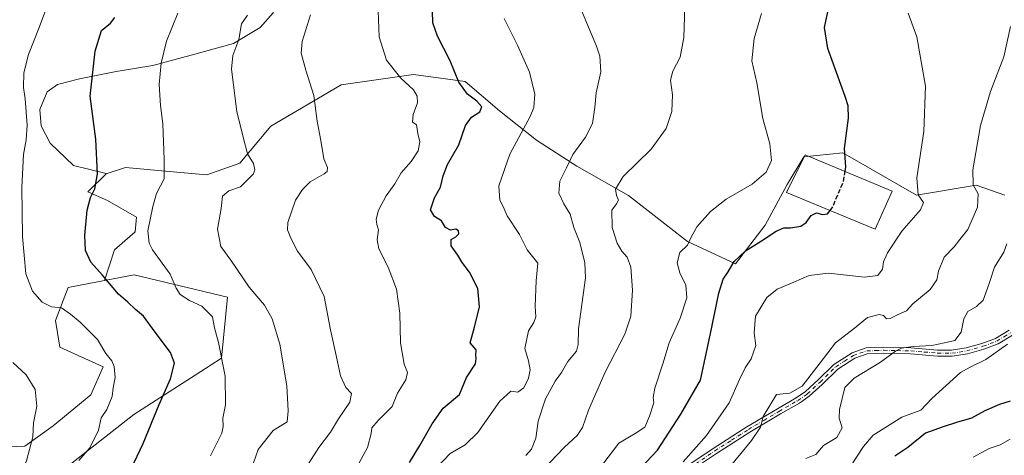
# Model space of a CAD drawing. Units: metres. Extents: x 590423 to 593867, y 4726709 to 4729068.
# Drawn here: x 590956 to 591311, y 4726937 to 4727094 of the extents above; entities that cross this region are included whole.
import ezdxf

# ---------------------------------------------------------------- set-up
doc = ezdxf.new("R2010")
doc.units = ezdxf.units.M
doc.header["$MEASUREMENT"] = 0
doc.linetypes.add('DGN Style 3', pattern=[2.307223, 1.648017, -0.659207])
doc.linetypes.add('DGN Style 4', pattern=[2.638475, 1.318413, -0.659207, 0.001648, -0.659207])
for name, color, linetype, lineweight in [('Camino Cxs', 7, 'Continuous', 0), ('Camino eje', 30, 'DGN Style 4', 13), ('Cultivos herbáceos CxS', 92, 'Continuous', 0), ('Curva de nivel maestra', 30, 'Continuous', 30), ('Curva de nivel maestra oculto', 30, 'DGN Style 3', 30), ('Curva de nivel normal', 30, 'Continuous', 0), ('Edificación industrial Cxs', 135, 'Continuous', 13), ('Matorral CxS', 135, 'Continuous', 0), ('Prado CxS', 92, 'Continuous', 0)]:
    doc.layers.add(name, color=color, linetype=linetype, lineweight=lineweight)

# ---------------------------------------------------------------- blocks, each defined once
blk = doc.blocks.new('*U11')
at = {"layer": 'Matorral CxS', "color": 135, "linetype": 'Continuous', "lineweight": 0}
blk.add_polyline3d([(590955.7703, 4726919.6039, 710.7438), (590997.0503, 4726951.9141, 702.5972), (591019.1349, 4726966.1567, 698.4926), (591028.5471, 4726972.2273, 696.0337), (591030.7843, 4726994.2175, 692.2632), (590997.1455, 4727002.2297, 697.4729), (590986.4185, 4727000.2185, 700.4185), (590990.0879, 4727011.2263, 698.1378), (590997.5097, 4727017.7749, 696.4694), (590997.9465, 4727023.0137, 696.5995), (590987.4687, 4727029.1257, 699.4477), (590980.4839, 4727032.1819, 701.369), (590987.0325, 4727038.7305, 699.8913), (590987.0538, 4727038.7372, 699.8855), (590994.0177, 4727040.9133, 698.2657), (591008.4245, 4727039.6035, 695.3584), (591023.2677, 4727038.2935, 692.8816), (591035.1591, 4727042.4779, 691.2881), (591046.3395, 4727055.8937, 688.042), (591069.0475, 4727069.2513, 683.8618), (591071.6815, 4727070.8007, 683.3112), (591097.7685, 4727074.5273, 678.9547), (591116.3801, 4727071.9179, 674.8493), (591128.7399, 4727061.4099, 673.4914), (591142.0259, 4727050.7805, 669.2871), (591156.6411, 4727041.4797, 664.9775), (591175.2417, 4727030.8505, 659.5949), (591196.4997, 4727014.2423, 655.5699), (591213.7719, 4727006.2697, 651.0098), (591224.4015, 4727020.2207, 652.1766), (591232.3735, 4727034.8355, 654.0408), (591238.3525, 4727044.8007, 653.3142), (591252.4801, 4727046.2623, 650.616), (591278.9683, 4727031.0115, 645.4134), (591300.4995, 4727034.5863, 640.449), (591310.8353, 4727030.9863, 637.1093)], dxfattribs=at)
blk = doc.blocks.new('*U13')
at = {"layer": 'Camino Cxs', "color": 7, "linetype": 'Continuous', "lineweight": 0}
for points in [[(591194.1201, 4726931.9001, 645.4107), (591205.7301, 4726939.6801, 643.368), (591217.8201, 4726947.4401, 641.626), (591228.8701, 4726953.9801, 640.0598), (591235.6201, 4726957.8801, 639.7869), (591238.9601, 4726960.1901, 639.9696), (591243.5101, 4726964.3601, 639.3273), (591249.2401, 4726970.0001, 638.9066), (591255.8101, 4726974.2001, 637.8543), (591260.8301, 4726975.9101, 637.6244), (591267.1601, 4726976.1501, 636.9115), (591276.9401, 4726975.9001, 636.2294), (591286.5901, 4726975.1301, 634.7446), (591291.6201, 4726975.0801, 634.2525), (591296.8601, 4726975.9101, 633.6092), (591302.5701, 4726977.5301, 632.48), (591307.4301, 4726979.3601, 631.7604), (591312.3701, 4726982.3101, 630.8871)], [(591313.6101, 4726980.5201, 630.4799), (591308.3701, 4726977.4001, 631.068), (591303.2501, 4726975.4701, 631.7957), (591297.3201, 4726973.7901, 632.5073), (591291.7801, 4726972.9101, 633.058), (591286.4901, 4726972.9601, 633.5823), (591276.8301, 4726973.7401, 634.9989), (591267.1701, 4726973.9801, 636.0233), (591261.2301, 4726973.7601, 636.7663), (591256.7601, 4726972.2301, 637.0062), (591250.6001, 4726968.3001, 637.9212), (591245.0001, 4726962.7901, 638.3416), (591240.3101, 4726958.4901, 639.0292), (591236.7801, 4726956.0501, 639.3156), (591229.9601, 4726952.1101, 639.5874), (591218.9601, 4726945.5901, 641.0062), (591206.9201, 4726937.8701, 642.5266), (591195.4001, 4726930.1501, 644.5383)]]:
    blk.add_polyline3d(points, dxfattribs=at)

msp = doc.modelspace()

# ---------------------------------------------------------------- linework, layer by layer
at = {"layer": 'Camino Cxs', "color": 7, "linetype": 'Continuous', "lineweight": 0}
for points in [[(591194.1201, 4726931.9001, 645.4107), (591205.7301, 4726939.6801, 643.368), (591217.8201, 4726947.4401, 641.626), (591228.8701, 4726953.9801, 640.0598), (591235.6201, 4726957.8801, 639.7869), (591238.9601, 4726960.1901, 639.9696), (591243.5101, 4726964.3601, 639.3273), (591249.2401, 4726970.0001, 638.9066), (591255.8101, 4726974.2001, 637.8543), (591260.8301, 4726975.9101, 637.6244), (591267.1601, 4726976.1501, 636.9115), (591276.9401, 4726975.9001, 636.2294), (591286.5901, 4726975.1301, 634.7446), (591291.6201, 4726975.0801, 634.2525), (591296.8601, 4726975.9101, 633.6092), (591302.5701, 4726977.5301, 632.48), (591307.4301, 4726979.3601, 631.7604), (591312.3701, 4726982.3101, 630.8871)], [(591313.6101, 4726980.5201, 630.4799), (591308.3701, 4726977.4001, 631.068), (591303.2501, 4726975.4701, 631.7957)], [(591303.2501, 4726975.4701, 631.7957), (591297.3201, 4726973.7901, 632.5073), (591291.7801, 4726972.9101, 633.058), (591286.4901, 4726972.9601, 633.5823), (591276.8301, 4726973.7401, 634.9989), (591267.1701, 4726973.9801, 636.0233), (591261.2301, 4726973.7601, 636.7663), (591256.7601, 4726972.2301, 637.0062), (591250.6001, 4726968.3001, 637.9212), (591245.0001, 4726962.7901, 638.3416), (591240.3101, 4726958.4901, 639.0292), (591236.7801, 4726956.0501, 639.3156), (591229.9601, 4726952.1101, 639.5874), (591218.9601, 4726945.5901, 641.0062), (591206.9201, 4726937.8701, 642.5266), (591195.4001, 4726930.1501, 644.5383)]]:
    msp.add_polyline3d(points, dxfattribs=at)
at = {"layer": 'Camino eje', "color": 30, "linetype": 'DGN Style 4', "lineweight": 13}
msp.add_polyline3d([(591194.7601, 4726931.0251, 644.9496), (591206.3251, 4726938.7751, 642.9367), (591212.3451, 4726942.6351, 641.8967), (591218.3901, 4726946.5151, 641.3098), (591223.9151, 4726949.7851, 640.9137), (591229.4151, 4726953.0451, 639.8046), (591236.2001, 4726956.9651, 639.5144), (591239.6351, 4726959.3401, 639.4689), (591244.2551, 4726963.5751, 638.8167), (591249.9201, 4726969.1501, 638.391), (591253.0001, 4726971.1151, 637.5736), (591256.2851, 4726973.2151, 637.4039), (591258.5201, 4726973.9801, 637.292), (591261.0301, 4726974.8351, 637.1948), (591264.1951, 4726974.9551, 636.7861), (591267.1651, 4726975.0651, 636.4675), (591272.0551, 4726974.9401, 636.0501), (591276.8851, 4726974.8201, 635.6135), (591281.7101, 4726974.4351, 634.9589), (591286.5401, 4726974.0451, 634.1639), (591291.7001, 4726973.9951, 633.6555), (591297.0901, 4726974.8501, 633.0543), (591302.9101, 4726976.5001, 632.13), (591307.9001, 4726978.3801, 631.3935), (591310.5201, 4726979.9401, 631.1309), (591312.9901, 4726981.4151, 630.6742)], dxfattribs=at)
at = {"layer": 'Cultivos herbáceos CxS', "color": 92, "linetype": 'Continuous', "lineweight": 0}
for points in [[(591044.2833, 4727120.6125, 692.1172), (591049.4034, 4727109.9934, 689.5807), (591047.2518, 4727096.7753, 689.1794), (591042.4893, 4727091.4836, 689.5887), (591032.9643, 4727085.6627, 691.4501), (591017.6184, 4727081.4294, 693.5844), (591003.8601, 4727077.7252, 695.9865), (590990.6309, 4727075.6086, 698.6792), (590977.4017, 4727072.9627, 701.5319), (590969.4642, 4727070.8461, 703.088), (590965.76, 4727068.2002, 703.7892), (590963.1142, 4727061.8502, 704.4858), (590963.6433, 4727056.0294, 704.4664), (590966.8183, 4727049.6793, 703.7992), (590975.285, 4727041.7418, 702.5983), (590987.0468, 4727038.741, 699.8872), (590987.0538, 4727038.7372, 699.8855)], [(591310.8353, 4727030.9863, 637.1093), (591300.4995, 4727034.5863, 640.449), (591278.9683, 4727031.0115, 645.4134), (591252.4801, 4727046.2623, 650.616), (591238.3525, 4727044.8007, 653.3142), (591232.3735, 4727034.8355, 654.0408), (591224.4015, 4727020.2207, 652.1766), (591213.7719, 4727006.2697, 651.0098), (591196.4997, 4727014.2423, 655.5699), (591175.2417, 4727030.8505, 659.5949), (591156.6411, 4727041.4797, 664.9775), (591142.0259, 4727050.7805, 669.2871), (591128.7399, 4727061.4099, 673.4914), (591116.3801, 4727071.9179, 674.8493), (591097.7685, 4727074.5273, 678.9547), (591071.6815, 4727070.8007, 683.3112), (591069.0475, 4727069.2513, 683.8618), (591046.3395, 4727055.8937, 688.042), (591035.1591, 4727042.4779, 691.2881), (591023.2677, 4727038.2935, 692.8816), (591008.4245, 4727039.6035, 695.3584), (590994.0177, 4727040.9133, 698.2657), (590987.0538, 4727038.7372, 699.8855), (590987.0468, 4727038.741, 699.8872), (590975.285, 4727041.7418, 702.5983), (590966.8183, 4727049.6793, 703.7992), (590963.6433, 4727056.0294, 704.4664), (590963.1142, 4727061.8502, 704.4858), (590965.76, 4727068.2002, 703.7892), (590969.4642, 4727070.8461, 703.088), (590977.4017, 4727072.9627, 701.5319), (590990.6309, 4727075.6086, 698.6792), (591003.8601, 4727077.7252, 695.9865), (591017.6184, 4727081.4294, 693.5844), (591032.9643, 4727085.6627, 691.4501), (591042.4893, 4727091.4836, 689.5887), (591047.2518, 4727096.7753, 689.1794)], [(591310.8353, 4727030.9863, 637.1093), (591300.4995, 4727034.5863, 640.449), (591278.9683, 4727031.0115, 645.4134), (591252.4801, 4727046.2623, 650.616), (591238.3525, 4727044.8007, 653.3142), (591232.3735, 4727034.8355, 654.0408), (591224.4015, 4727020.2207, 652.1766), (591213.7719, 4727006.2697, 651.0098), (591196.4997, 4727014.2423, 655.5699), (591175.2417, 4727030.8505, 659.5949), (591156.6411, 4727041.4797, 664.9775), (591142.0259, 4727050.7805, 669.2871), (591128.7399, 4727061.4099, 673.4914), (591116.3801, 4727071.9179, 674.8493), (591097.7685, 4727074.5273, 678.9547), (591071.6815, 4727070.8007, 683.3112), (591069.0475, 4727069.2513, 683.8618), (591046.3395, 4727055.8937, 688.042), (591035.1591, 4727042.4779, 691.2881), (591023.2677, 4727038.2935, 692.8816), (591008.4245, 4727039.6035, 695.3584), (590994.0177, 4727040.9133, 698.2657), (590987.0538, 4727038.7372, 699.8855)]]:
    msp.add_polyline3d(points, dxfattribs=at)
at = {"layer": 'Curva de nivel maestra', "color": 30, "linetype": 'Continuous', "lineweight": 30, "flags": 128}
for points, elevation in [([(591096.28, 4726934.5701), (591099.98, 4726940.7401), (591104.52, 4726948.5701), (591108.45, 4726954.2401), (591114.37, 4726959.0701), (591116.9, 4726965.2201), (591120.13, 4726970.2201), (591120.34, 4726972.0801), (591120.24, 4726973.2701), (591120.34, 4726975.1801), (591118.14, 4726977.7601), (591119.75, 4726983.4001), (591121.59, 4726990.7701), (591120.92, 4726997.3601), (591117.94, 4727003.2101), (591115.33, 4727006.7401), (591113.74, 4727009.3701), (591111.27, 4727012.7701), (591111.37, 4727015.0201), (591112.99, 4727015.9101), (591114.08, 4727017.0201), (591114.02, 4727018.1001), (591113, 4727018.7801), (591111.14, 4727018.4201), (591109.32, 4727019.3001), (591107.89, 4727021.7901), (591105.33, 4727023.2601), (591103.94, 4727025.7401), (591105.28, 4727030.0001), (591107.43, 4727033.8901), (591108.39, 4727037.9801), (591110.06, 4727042.0901), (591114.03, 4727049.1001), (591116.53, 4727056.0601), (591118.62, 4727059.0601), (591121.65, 4727061.0001), (591122.36, 4727062.7801), (591120.58, 4727064.8301), (591117.24, 4727067.3401), (591114.14, 4727071.7201), (591110.91, 4727079.4501), (591106.37, 4727088.3201), (591104.76, 4727093.1201), (591104.65, 4727097.2801)], 675), ([(591253.2597, 4727039.5232), (591253.56, 4727041.2501), (591252.98, 4727047.8001), (591254.49, 4727058.7701), (591254.4, 4727063.2101), (591253.3, 4727066.5801), (591247.03, 4727083.8901), (591245.83, 4727091.4401), (591247.09, 4727097.0501)], 650), ([(590995.96, 4726932.0601), (591000.36, 4726941.4401), (591006.13, 4726955.5801), (591010.17, 4726964.7401), (591011.63, 4726970.4201), (591010.19, 4726974.3101), (591004.67, 4726981.5901), (591000.44, 4726987.3601), (590997.57, 4726989.8201), (590994.81, 4726992.3901), (590991.42, 4726995.3201), (590985.65, 4727002.1201), (590981.51, 4727006.8101), (590979.58, 4727011.0001), (590979.29, 4727016.3901), (590980.2, 4727025.5901), (590981.33, 4727030.1901), (590982.97, 4727033.2601), (590983.88, 4727038.7301), (590983.29, 4727051.2301), (590981.29, 4727066.7201), (590983.02, 4727082.8801), (590985.39, 4727090.3801), (590988.55, 4727093.0501), (590990.17, 4727095.0501)], 700), ([(591179.65, 4726932.6401), (591185.66, 4726939.0401), (591194.1, 4726952.0901), (591201.12, 4726964.2901), (591204.65, 4726980.4601), (591207.72, 4726995.6201), (591209.31, 4727000.7301), (591211.1, 4727003.3501), (591213.29, 4727007.0501), (591217.41, 4727010.9001), (591223.12, 4727014.4701), (591228.45, 4727018.0601), (591231.12, 4727019.2101), (591233.59, 4727019.2501), (591237.33, 4727019.8701), (591239.26, 4727021.1301), (591241.07, 4727023.6901), (591242.91, 4727024.6701), (591245.07, 4727023.9801), (591246.95, 4727024.2101), (591247.8299, 4727025.4692)], 650), ([(591312.78, 4726956.7601), (591308.82, 4726955.4801), (591303.62, 4726953.2401), (591298.82, 4726950.6501), (591293.44, 4726949.0501), (591288.63, 4726947.4201), (591282.26, 4726945.2001), (591275.86, 4726940.0501), (591271.17, 4726936.9401)], 625)]:
    msp.add_lwpolyline(points, dxfattribs=dict(at, elevation=elevation))
at = {"layer": 'Curva de nivel maestra oculto', "color": 30, "linetype": 'DGN Style 3', "lineweight": 30, "elevation": 650, "flags": 128}
msp.add_lwpolyline([(591247.8299, 4727025.4692), (591248.83, 4727026.9001), (591252.6, 4727035.7301), (591253.2597, 4727039.5232)], dxfattribs=at)
at = {"layer": 'Curva de nivel normal', "color": 30, "linetype": 'Continuous', "lineweight": 0, "flags": 128}
for points, elevation in [([(590977.24, 4726935.3901), (590981.11, 4726939.9201), (590984.26, 4726946.2701), (590985.25, 4726950.7001), (590987.33, 4726953.7401), (590989.19, 4726958.4401), (590989.6, 4726961.5501), (590990.23, 4726965.2301), (590989.9, 4726969.2601), (590989.02, 4726971.2901), (590986.86, 4726973.8801), (590983.96, 4726978.9101), (590981.1, 4726981.6801), (590977.64, 4726985.2301), (590974.13, 4726988.0401), (590970.96, 4726990.3801), (590967.32, 4726990.7201), (590964.02, 4726992.4701), (590960.55, 4726996.3401), (590958.09, 4727002.5901), (590956.88, 4727016.0601), (590956.67, 4727033.7101), (590957.2, 4727045.6701), (590958.24, 4727050.9801), (590958.56, 4727056.2601), (590957.84, 4727065.7401), (590957.25, 4727069.8201), (590957.35, 4727075.0501), (590959.02, 4727081.7201), (590962.95, 4727091.4201), (590966.77, 4727101.8701)], 705), ([(591144.42, 4726932.1101), (591152.1, 4726940.1401), (591156.74, 4726944.3401), (591158.7, 4726947.2101), (591160.8, 4726953.5301), (591166.78, 4726967.2101), (591173.86, 4726980.9201), (591176.05, 4726987.3601), (591176.68, 4726996.7001), (591176.02, 4727004.9801), (591174.74, 4727008.6801), (591172.85, 4727010.7901), (591171.1, 4727013.7001), (591169.38, 4727019.3401), (591169.18, 4727025.5801), (591170.86, 4727027.8501), (591171.6, 4727029.1401), (591170.91, 4727030.8401), (591170.56, 4727033.1801), (591173.33, 4727037.6701), (591183.44, 4727047.6201), (591188.76, 4727054.9901), (591190.85, 4727061.1001), (591191.1, 4727067.2001), (591190.37, 4727072.4201), (591191.14, 4727075.7201), (591193.85, 4727080.7201), (591195.21, 4727087.8301), (591195.67, 4727102.7401)], 660), ([(591024.6, 4726937.0501), (591026.32, 4726940.4001), (591028.65, 4726945.1701), (591029.24, 4726947.6501), (591029.01, 4726950.6101), (591030, 4726955.3601), (591029.92, 4726965.6901), (591027.47, 4726977.8401), (591026.04, 4726983.1801), (591025.39, 4726987.1301), (591021.54, 4726990.9201), (591017.06, 4726992.9701), (591013.7, 4726995.1201), (591012.2, 4726997.4701), (591010.05, 4727002.4601), (591003.74, 4727011.2801), (591002.49, 4727013.6301), (591002.06, 4727018.1301), (591003.86, 4727026.8501), (591005.16, 4727031.5901), (591007.96, 4727036.8201), (591007.9, 4727043.7901), (591007.42, 4727056.7401), (591006.63, 4727063.3601), (591006.07, 4727070.8801), (591006.81, 4727078.6001), (591008.76, 4727086.5301), (591012.88, 4727096.6101)], 695), ([(591039.3, 4726932.1401), (591041.81, 4726939.3401), (591047.19, 4726946.1001), (591052.24, 4726949.2801), (591052.66, 4726953.2101), (591052.09, 4726962.3001), (591049.54, 4726977.3201), (591046.88, 4726986.4001), (591044.13, 4726991.3401), (591038.53, 4726997.8401), (591031.92, 4727007.5101), (591028.29, 4727012.5401), (591027.1, 4727018.6801), (591028.48, 4727026.1701), (591029, 4727030.6601), (591031.22, 4727032.5701), (591035.46, 4727034.0301), (591040.1, 4727038.6801), (591040.65, 4727040.1101), (591040.17, 4727042.4201), (591037.91, 4727045.9001), (591036.36, 4727051.9001), (591034.16, 4727061.1501), (591032.14, 4727076.4001), (591032.67, 4727081.3801), (591034.79, 4727087.1301), (591035.81, 4727092.8001), (591037.89, 4727095.9301)], 690), ([(591060.6, 4727096.0501), (591057.62, 4727086.3601), (591057.29, 4727082.2101), (591058.97, 4727076.0101), (591061.82, 4727066.9601), (591063.02, 4727057.7201), (591064.33, 4727050.7501), (591065.42, 4727044.1201), (591066.72, 4727040.9401), (591066.65, 4727039.5501), (591065.54, 4727038.6901), (591060.58, 4727035.7901), (591057.71, 4727033.0601), (591055.27, 4727029.2101), (591052.49, 4727021.1601), (591052.36, 4727018.5301), (591053.54, 4727015.4501), (591055.99, 4727010.7801), (591060.84, 4727004.2201), (591065.54, 4726994.4301), (591067.8, 4726982.4001), (591069.88, 4726973.1901), (591071.47, 4726965.9101), (591073.35, 4726961.6101), (591075.36, 4726959.5101), (591074.87, 4726956.3301), (591070.68, 4726950.3601), (591067.83, 4726945.5401), (591063.64, 4726940.0101), (591053.71, 4726924.3901)], 685), ([(591085.05, 4727097.4101), (591085.35, 4727088.1201), (591088, 4727079.6801), (591093.24, 4727073.1201), (591097.74, 4727068.9501), (591099.06, 4727066.7201), (591099.16, 4727064.3201), (591097.66, 4727060.0401), (591097.45, 4727057.3301), (591098.88, 4727056.3801), (591099.34, 4727053.2501), (591099.99, 4727050.1601), (591099.38, 4727046.9301), (591096.86, 4727043.1101), (591093.36, 4727039.0701), (591090.98, 4727035.0601), (591087.92, 4727030.7301), (591085.2, 4727025.5701), (591084.33, 4727022.3101), (591084.55, 4727020.4201), (591085.1, 4727018.4901), (591084.65, 4727014.8501), (591085.32, 4727011.6401), (591088.6, 4727004.9801), (591091.65, 4726997.0601), (591092.8, 4726988.4001), (591093.04, 4726977.7401), (591094.4, 4726970.0701), (591095.63, 4726967.0701), (591095.01, 4726964.4601), (591091.95, 4726959.6401), (591090.11, 4726954.8001), (591085.02, 4726949.7401), (591082.8, 4726947.0701), (591082.49, 4726945.0601), (591081.17, 4726940.0201), (591073.47, 4726925.8701)], 680), ([(591157.64, 4727099.0201), (591163.69, 4727084.7301), (591164.86, 4727081.0601), (591165.24, 4727075.5101), (591163.57, 4727067.8401), (591163.14, 4727062.6001), (591162.22, 4727056.7801), (591159.78, 4727051.8501), (591155.13, 4727045.6201), (591152.84, 4727040.8601), (591150.46, 4727036.0401), (591150.12, 4727031.7101), (591151.9, 4727027.8401), (591154.19, 4727024.1001), (591155.48, 4727019.3501), (591157.72, 4727013.9701), (591159.52, 4727006.5801), (591159.72, 4727001.1501), (591157.16, 4726982.7701), (591157.1, 4726977.1901), (591156.54, 4726974.7701), (591153.35, 4726970.9801), (591151.1, 4726967.0101), (591148.8, 4726963.9401), (591145.32, 4726957.5101), (591142.71, 4726949.5201), (591141.88, 4726943.4001), (591140.3, 4726939.4001), (591138.17, 4726937.1401)], 665), ([(591165.92, 4726933.9601), (591171.79, 4726941.6301), (591177.62, 4726945.0701), (591181.13, 4726947.4001), (591182.74, 4726951.3701), (591184.36, 4726956.0801), (591184.12, 4726958.0701), (591184.66, 4726961.4501), (591187.57, 4726970.2301), (591189.87, 4726977.8001), (591193.86, 4726986.6901), (591196.28, 4726994.0301), (591195.93, 4726998.5401), (591193.67, 4727002.9501), (591192.74, 4727006.6001), (591193.68, 4727010.3201), (591196.51, 4727012.9901), (591197.7, 4727015.6201), (591199.89, 4727019.5501), (591204.8, 4727025.1301), (591210.45, 4727029.5501), (591219.79, 4727035.0101), (591224.79, 4727039.2901), (591226.71, 4727043.4401), (591226.19, 4727049.4501), (591223.67, 4727058.6201), (591221.45, 4727071.4401), (591219.69, 4727079.3801), (591220.52, 4727087.4601), (591223.08, 4727096.5101)], 655), ([(591194.96, 4726934.8001), (591203.34, 4726944.3301), (591211.52, 4726956.1801), (591215.22, 4726964.5401), (591217.22, 4726968.7001), (591219.46, 4726971.9501), (591221.08, 4726976.8001), (591220.5, 4726981.4001), (591220.94, 4726987.4001), (591225.08, 4726994.0601), (591228.73, 4726997.1401), (591234.79, 4726999.5901), (591240.27, 4727002.0201), (591247.28, 4727002.8301), (591260.27, 4727001.4001), (591265.07, 4727002.0201), (591266.75, 4727004.3501), (591267.1, 4727006.9401), (591268.48, 4727010.2201), (591273.65, 4727018.0501), (591280.37, 4727025.7201), (591281.53, 4727028.3601), (591279.52, 4727031.0901), (591279.09, 4727037.2001), (591281.61, 4727053.9301), (591282.21, 4727070.3301), (591279.12, 4727088.0601), (591276, 4727096.6101)], 645), ([(591096.87, 4726923.0701), (591110.91, 4726937.9001), (591116.32, 4726941.0301), (591120.9, 4726945.4001), (591128.84, 4726956.6901), (591132.84, 4726960.2701), (591135.4, 4726959.9401), (591137.5, 4726961.5001), (591139.16, 4726965.0301), (591139.83, 4726968.0301), (591139.24, 4726971.2201), (591137.92, 4726975.7301), (591139.14, 4726982.0301), (591141.06, 4726985.0601), (591141.77, 4726987.1301), (591141.62, 4726990.9901), (591141.94, 4727000.1601), (591142.6, 4727006.4301), (591138.73, 4727011.3301), (591135.89, 4727016.8201), (591131.53, 4727023.5901), (591130.12, 4727026.9001), (591128.84, 4727029.1301), (591128.5, 4727034.3301), (591132.46, 4727045.7301), (591139.83, 4727059.3901), (591141.09, 4727062.5701), (591141.5, 4727067.3801), (591139.54, 4727075.3801), (591135.2, 4727085.1201), (591130.41, 4727094.6201)], 670), ([(591208.57, 4726929.2301), (591219.56, 4726942.5501), (591222.72, 4726947.3601), (591223.78, 4726951.2501), (591228.53, 4726959.0701), (591233.35, 4726959.6501), (591237.76, 4726962.1901), (591244.26, 4726970.5301), (591249.77, 4726977.8001), (591256.6, 4726982.9901), (591261.32, 4726986.8601), (591265.48, 4726987.9601), (591267.14, 4726987.5801), (591268.18, 4726986.4401), (591269.47, 4726986.4801), (591272.31, 4726987.9701), (591275.41, 4726989.2501), (591277.68, 4726991.8001), (591283.88, 4726996.9401), (591286.35, 4727000.4501), (591286.96, 4727003.6401), (591288.94, 4727008.6501), (591292.54, 4727012.4101), (591294.6, 4727015.0101), (591297.43, 4727018.6401), (591300.98, 4727026.6301), (591301.15, 4727031.4401), (591299.34, 4727034.6901), (591299.3, 4727040.1801), (591301.98, 4727056.1201), (591305.58, 4727068.3701), (591310.38, 4727080.8401), (591312.79, 4727091.7401)], 640), ([(591311.57, 4727013.3901), (591310.46, 4727010.3901), (591307.08, 4727005.0601), (591305.3, 4726999.4901), (591303.92, 4726995.7901), (591302.97, 4726993.1001), (591300.55, 4726990.8201), (591297.46, 4726989.0101), (591296.05, 4726986.4001), (591295.08, 4726981.5901), (591292.82, 4726978.6101), (591289.11, 4726977.7401), (591284.44, 4726976.8401), (591277.78, 4726976.4401), (591273.52, 4726975.7901), (591271.44, 4726974.6901), (591266.02, 4726970.8201), (591256.48, 4726965.0501), (591253.11, 4726961.6101), (591251.24, 4726953.7001), (591251.16, 4726950.5801), (591252.19, 4726947.1001), (591250.3, 4726943.6601), (591245.42, 4726940.7601), (591242.7, 4726937.4601), (591239.12, 4726936.0601)], 635), ([(591255.57, 4726933.7601), (591259.88, 4726940.3301), (591263.42, 4726944.4301), (591273.71, 4726950.9401), (591280.56, 4726953.4501), (591284.53, 4726957.7401), (591294.85, 4726967.0701), (591298.26, 4726969.0301), (591303.92, 4726971.7301), (591311.8, 4726977.3001)], 630), ([(590955.79, 4726929.3701), (590958.29, 4726935.1901), (590960.65, 4726943.8201), (590960.91, 4726948.9401), (590962.01, 4726954.9501), (590961.47, 4726960.9601), (590958.15, 4726966.2601), (590953.45, 4726970.7001)], 710), ([(591312.74, 4726943.0201), (591309.13, 4726940.9801), (591305.11, 4726939.7201), (591299.44, 4726936.5001)], 620)]:
    msp.add_lwpolyline(points, dxfattribs=dict(at, elevation=elevation))
at = {"layer": 'Edificación industrial Cxs', "color": 135, "linetype": 'Continuous', "lineweight": 13}
msp.add_polyline3d([(591270.2301, 4727032.4401, 647.0668), (591264.1401, 4727018.6801, 647.7129), (591232.1401, 4727032.0001, 653.8644), (591238.8201, 4727045.5501, 653.0943), (591270.2301, 4727032.4401, 647.0668)], dxfattribs=at)
msp.add_3dface([(591270.2301, 4727032.4401, 653.8644), (591264.1401, 4727018.6801, 653.8644), (591232.1401, 4727032.0001, 653.8644), (591238.8201, 4727045.5501, 653.8644)], dxfattribs=at)
at = {"layer": 'Matorral CxS', "color": 135, "linetype": 'Continuous', "lineweight": 0}
for points in [[(591310.8353, 4727030.9863, 637.1093), (591300.4995, 4727034.5863, 640.449), (591278.9683, 4727031.0115, 645.4134), (591252.4801, 4727046.2623, 650.616), (591238.3525, 4727044.8007, 653.3142), (591232.3735, 4727034.8355, 654.0408), (591224.4015, 4727020.2207, 652.1766), (591213.7719, 4727006.2697, 651.0098), (591196.4997, 4727014.2423, 655.5699), (591175.2417, 4727030.8505, 659.5949), (591156.6411, 4727041.4797, 664.9775), (591142.0259, 4727050.7805, 669.2871), (591128.7399, 4727061.4099, 673.4914), (591116.3801, 4727071.9179, 674.8493), (591097.7685, 4727074.5273, 678.9547), (591071.6815, 4727070.8007, 683.3112), (591069.0475, 4727069.2513, 683.8618), (591046.3395, 4727055.8937, 688.042), (591035.1591, 4727042.4779, 691.2881), (591023.2677, 4727038.2935, 692.8816), (591008.4245, 4727039.6035, 695.3584), (590994.0177, 4727040.9133, 698.2657), (590987.0538, 4727038.7372, 699.8855)], [(590987.0538, 4727038.7372, 699.8855), (590987.0325, 4727038.7305, 699.8913), (590980.4839, 4727032.1819, 701.369), (590987.4687, 4727029.1257, 699.4477), (590997.9465, 4727023.0137, 696.5995), (590997.5097, 4727017.7749, 696.4694), (590990.0879, 4727011.2263, 698.1378), (590986.4185, 4727000.2185, 700.4185)], [(590948.4097, 4726940.1733, 712.5291), (590957.7273, 4726940.5455, 710.6726), (590967.9637, 4726947.7721, 709.6405), (590981.4917, 4726958.9997, 707.524), (590985.9973, 4726969.0627, 706.4922), (590970.3123, 4726976.1431, 707.588), (590968.8211, 4726985.8329, 705.9235), (590973.2945, 4726997.7579, 703.0288), (590974.5721, 4726997.9977, 702.7648), (590986.4185, 4727000.2185, 700.4185), (590997.1455, 4727002.2297, 697.4729), (591030.7843, 4726994.2175, 692.2632), (591028.5471, 4726972.2273, 696.0337), (591019.1349, 4726966.1567, 698.4926), (590997.0503, 4726951.9141, 702.5972), (590955.7703, 4726919.6039, 710.7438)], [(590948.4097, 4726940.1733, 712.5291), (590957.7273, 4726940.5455, 710.6726), (590967.9637, 4726947.7721, 709.6405), (590981.4917, 4726958.9997, 707.524), (590985.9973, 4726969.0627, 706.4922), (590970.3123, 4726976.1431, 707.588), (590968.8211, 4726985.8329, 705.9235), (590973.2945, 4726997.7579, 703.0288), (590974.5721, 4726997.9977, 702.7648), (590986.4185, 4727000.2185, 700.4185)], [(590955.7703, 4726919.6039, 710.7438), (590997.0503, 4726951.9141, 702.5972), (591019.1349, 4726966.1567, 698.4926), (591028.5471, 4726972.2273, 696.0337), (591030.7843, 4726994.2175, 692.2632), (590997.1455, 4727002.2297, 697.4729), (590986.4185, 4727000.2185, 700.4185)]]:
    msp.add_polyline3d(points, dxfattribs=at)
at = {"layer": 'Prado CxS', "color": 92, "linetype": 'Continuous', "lineweight": 0}
for points in [[(591044.2833, 4727120.6125, 692.1172), (591049.4034, 4727109.9934, 689.5807), (591047.2518, 4727096.7753, 689.1794), (591042.4893, 4727091.4836, 689.5887), (591032.9643, 4727085.6627, 691.4501), (591017.6184, 4727081.4294, 693.5844), (591003.8601, 4727077.7252, 695.9865), (590990.6309, 4727075.6086, 698.6792), (590977.4017, 4727072.9627, 701.5319), (590969.4642, 4727070.8461, 703.088), (590965.76, 4727068.2002, 703.7892), (590963.1142, 4727061.8502, 704.4858), (590963.6433, 4727056.0294, 704.4664), (590966.8183, 4727049.6793, 703.7992), (590975.285, 4727041.7418, 702.5983), (590987.0468, 4727038.741, 699.8872), (590987.0538, 4727038.7372, 699.8855)], [(591047.2518, 4727096.7753, 689.1794), (591042.4893, 4727091.4836, 689.5887), (591032.9643, 4727085.6627, 691.4501), (591017.6184, 4727081.4294, 693.5844), (591003.8601, 4727077.7252, 695.9865), (590990.6309, 4727075.6086, 698.6792), (590977.4017, 4727072.9627, 701.5319), (590969.4642, 4727070.8461, 703.088), (590965.76, 4727068.2002, 703.7892), (590963.1142, 4727061.8502, 704.4858), (590963.6433, 4727056.0294, 704.4664), (590966.8183, 4727049.6793, 703.7992), (590975.285, 4727041.7418, 702.5983), (590987.0468, 4727038.741, 699.8872), (590987.0538, 4727038.7372, 699.8855), (590987.0325, 4727038.7305, 699.8913), (590980.4839, 4727032.1819, 701.369), (590987.4687, 4727029.1257, 699.4477), (590997.9465, 4727023.0137, 696.5995), (590997.5097, 4727017.7749, 696.4694), (590990.0879, 4727011.2263, 698.1378), (590986.4185, 4727000.2185, 700.4185), (590974.5721, 4726997.9977, 702.7648), (590973.2945, 4726997.7579, 703.0288), (590968.8211, 4726985.8329, 705.9235), (590970.3123, 4726976.1431, 707.588), (590985.9973, 4726969.0627, 706.4922), (590981.4917, 4726958.9997, 707.524), (590967.9637, 4726947.7721, 709.6405), (590957.7273, 4726940.5455, 710.6726), (590948.4097, 4726940.1733, 712.5291)], [(590987.0538, 4727038.7372, 699.8855), (590987.0325, 4727038.7305, 699.8913), (590980.4839, 4727032.1819, 701.369), (590987.4687, 4727029.1257, 699.4477), (590997.9465, 4727023.0137, 696.5995), (590997.5097, 4727017.7749, 696.4694), (590990.0879, 4727011.2263, 698.1378), (590986.4185, 4727000.2185, 700.4185)], [(590948.4097, 4726940.1733, 712.5291), (590957.7273, 4726940.5455, 710.6726), (590967.9637, 4726947.7721, 709.6405), (590981.4917, 4726958.9997, 707.524), (590985.9973, 4726969.0627, 706.4922), (590970.3123, 4726976.1431, 707.588), (590968.8211, 4726985.8329, 705.9235), (590973.2945, 4726997.7579, 703.0288), (590974.5721, 4726997.9977, 702.7648), (590986.4185, 4727000.2185, 700.4185)]]:
    msp.add_polyline3d(points, dxfattribs=at)

# ---------------------------------------------------------------- block references
at = {"layer": 'Camino Cxs', "color": 7, "linetype": 'Continuous', "lineweight": 0}
msp.add_blockref('*U13', (0, 0), dxfattribs=at)
at = {"layer": 'Matorral CxS', "color": 135, "linetype": 'Continuous', "lineweight": 0}
msp.add_blockref('*U11', (0, 0), dxfattribs=at)

doc.saveas('drawing.dxf')
